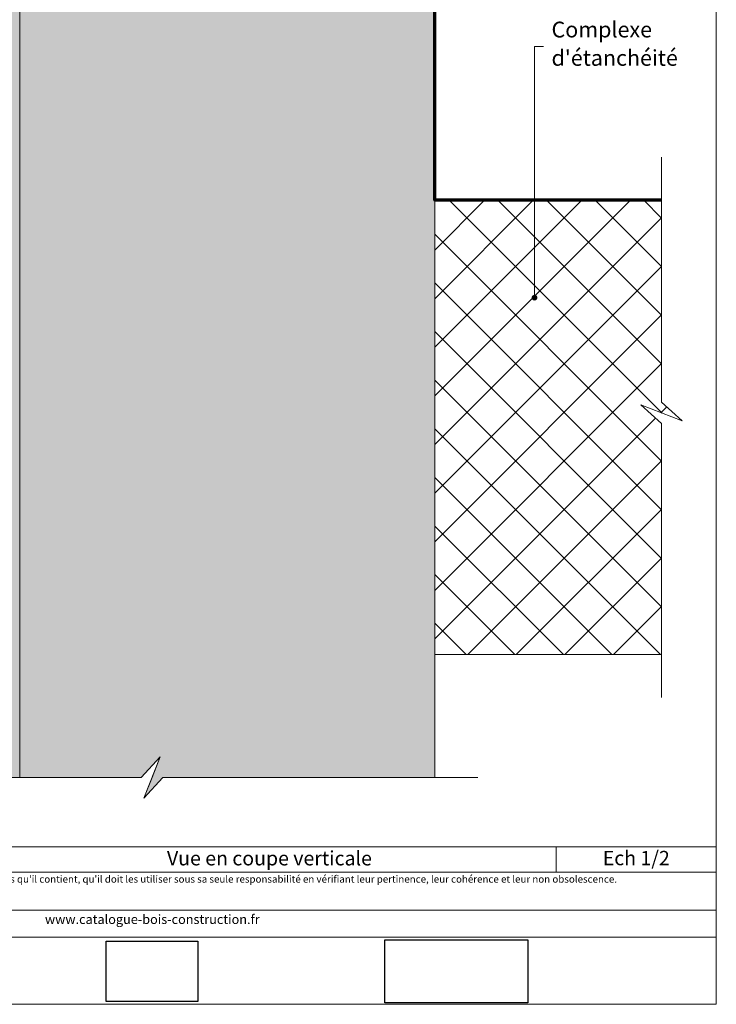
# Model space of a CAD drawing. Units: millimetres. Extents: x 5344 to 5738, y -4144 to -3602.
# Drawn here: x 5495 to 5738, y -4144 to -3800 of the extents above; entities that cross this region are included whole.
import ezdxf

# ---------------------------------------------------------------- set-up
doc = ezdxf.new("R2010")
doc.units = ezdxf.units.MM
doc.header["$LTSCALE"] = 2
doc.layers.add('Ech.1_2', color=7, linetype='Continuous')
picture_1 = doc.add_image_def('image2.jpg', size_in_pixel=(200, 133))
picture_2 = doc.add_image_def('image3.jpg', size_in_pixel=(1326, 580))

# ---------------------------------------------------------------- blocks, each defined once
blk = doc.blocks.new('cw-line-extremity4')
at = {"lineweight": 5}
h = blk.add_hatch(color=0, dxfattribs=at)
edge = h.paths.add_edge_path()
edge.add_arc((0, 0), 1, 0, 360)

msp = doc.modelspace()

# ---------------------------------------------------------------- hatches: boundary and pattern name
at = {"layer": 'Ech.1_2', "lineweight": 5, "true_color": 0xffad86, "transparency": 33554687}
msp.add_hatch(color=21, dxfattribs=at).paths.add_polyline_path([(5494.97, -3694.77), (5494.97, -4064.66), (5537.43, -4064.66), (5544.02, -4057.47), (5541.2, -4064.66), (5538.38, -4071.85), (5544.97, -4064.66), (5639.97, -4064.66), (5639.97, -3694.77)])
at = {"layer": 'Ech.1_2', "lineweight": 20, "true_color": 0x916a48, "transparency": 33554687}
msp.add_hatch(color=35, dxfattribs=at).paths.add_polyline_path([(5467.97, -3724.77), (5467.97, -4064.66), (5494.97, -4064.66), (5494.97, -3724.77)])
at = {"layer": 'Ech.1_2', "lineweight": 15, "transparency": 33554687}
h = msp.add_hatch(dxfattribs=at)
h.set_pattern_fill('CwHatchPattern_30', color=190, scale=1.5, style=0, pattern_type=2)
h.set_pattern_definition([(45, (0, 0), (-8.485281, 8.485281), []), (135, (0, 0), (-8.485281, -8.485281), [])])
h.paths.add_polyline_path([(5719.14, -3933.57), (5719.14, -3863.12), (5639.97, -3863.12), (5639.97, -4021.75), (5719.14, -4021.75), (5719.14, -3941.11), (5711.95, -3934.52), (5726.33, -3940.16)])

# ---------------------------------------------------------------- linework, layer by layer
at = {"layer": 'Ech.1_2', "color": 190, "lineweight": 15}
msp.add_line((5682.38, -4088.84), (5682.38, -4097.64), dxfattribs=at)
for points in [[(5738.3, -3601.81), (5344.3, -3601.81), (5344.3, -4143.81), (5738.3, -4143.81), (5738.3, -3601.81)], [(5738.3, -4143.81), (5738.3, -3601.81), (5344.3, -3601.81), (5344.3, -4143.81), (5738.3, -4143.81)], [(5494.97, -3694.77), (5494.97, -4064.66), (5537.43, -4064.66), (5544.02, -4057.47), (5541.2, -4064.66), (5538.38, -4071.85), (5544.97, -4064.66), (5639.97, -4064.66), (5639.97, -3694.77), (5494.97, -3694.77)], [(5494.97, -3694.77), (5494.97, -4064.66), (5537.43, -4064.66), (5544.02, -4057.47), (5541.2, -4064.66), (5538.38, -4071.85), (5544.97, -4064.66), (5639.97, -4064.66), (5639.97, -3694.77), (5494.97, -3694.77)], [(5467.97, -3724.77), (5467.97, -4064.66), (5494.97, -4064.66), (5494.97, -3724.77), (5467.97, -3724.77)], [(5674.79, -3897.14), (5674.79, -3809.43), (5677.99, -3809.43)], [(5719.14, -4036.75), (5719.14, -3941.11), (5711.95, -3934.52), (5726.33, -3940.16), (5719.14, -3933.57), (5719.14, -3848.12)], [(5719.14, -3933.57), (5719.14, -3863.12), (5639.97, -3863.12), (5639.97, -4021.75), (5719.14, -4021.75), (5719.14, -3941.11), (5711.95, -3934.52), (5726.33, -3940.16), (5719.14, -3933.57)], [(5434.97, -4064.66), (5537.43, -4064.66), (5544.02, -4057.47), (5538.38, -4071.85), (5544.97, -4064.66), (5654.97, -4064.66)], [(5344.3, -4088.84), (5738.3, -4088.84), (5738.3, -4143.81), (5344.3, -4143.81), (5344.3, -4088.84)], [(5738.3, -4097.64), (5344.3, -4097.64), (5344.3, -4088.84), (5738.3, -4088.84), (5738.3, -4097.64)], [(5738.3, -4120.39), (5344.3, -4120.39), (5344.3, -4110.9), (5738.3, -4110.9), (5738.3, -4120.39)]]:
    msp.add_lwpolyline(points, dxfattribs=at)
at = {"layer": 'Ech.1_2', "color": 190, "lineweight": 70, "ltscale": 0.2}
msp.add_lwpolyline([(5719.14, -3863.12), (5656.65, -3863.12), (5639.97, -3863.12), (5639.97, -3714.12)], dxfattribs=at)
at = {"layer": 'Ech.1_2', "color": 7, "lineweight": 20}
msp.add_lwpolyline([(5719.14, -3933.57), (5719.14, -3863.12), (5639.97, -3863.12), (5639.97, -4021.75), (5719.14, -4021.75), (5719.14, -3941.11), (5711.95, -3934.52), (5726.33, -3940.16), (5719.14, -3933.57)], dxfattribs=at)

# ---------------------------------------------------------------- block references
at = {"layer": 'Ech.1_2', "color": 190, "lineweight": 15, "rotation": 90}
msp.add_blockref('cw-line-extremity4', (5674.79, -3897.14), dxfattribs=at)

# ---------------------------------------------------------------- texts
at = {"layer": 'Ech.1_2', "color": 4, "true_color": 0x00ffff, "line_spacing_factor": 1.08}
for s, insert, char_height, width, attachment_point in [("{\\fArial|b0|i0;\\W1.000000;\\H5.500000;\\c16711848;Complexe d'étanchéité}", (5680.74, -3800.78), 5.5, 48.9319, 1), ('{\\fArial|b0|i0;\\W1.000000;\\H5.000000;\\c16711848;Vue en coupe verticale}', (5582.21, -4090.32), 5, 195.3372, 2), ('{\\fArial|b0|i0;\\W1.000000;\\H5.000000;\\c16711848;Ech 1/2 }', (5710.34, -4090.25), 5, 50.9189, 2)]:
    msp.add_mtext(s, dxfattribs=dict(at, insert=insert, char_height=char_height, width=width, attachment_point=attachment_point))
at = {"layer": 'Ech.1_2', "color": 200, "true_color": 0xa800ff, "attachment_point": 2, "line_spacing_factor": 1.08}
for s, insert, char_height, width in [("{\\fArial|b0|i1;\\W1.000000;\\H2.500000;\\c16711848; Il est rappelé à l'utilisateur qui consulte le site et utilise les informations qu'il contient, qu'il doit les utiliser sous sa seule responsabilité en vérifiant leur pertinence, leur cohérence et leur non obsolescence.}", (5541.3, -4098.85), 2.5, 391.5), ('{\\fArial|b0|i1;\\W1.000000;\\H3.250000;\\c16711848;www.catalogue-bois-construction.fr}', (5541.3, -4112.52), 3.25, 390.75)]:
    msp.add_mtext(s, dxfattribs=dict(at, insert=insert, char_height=char_height, width=width))

# ---------------------------------------------------------------- referenced raster images: frames only (the image files are external)
at = {"layer": 'Ech.1_2'}
image = msp.add_image(picture_1, insert=(5525.16, -4142.82), size_in_units=(32, 21), dxfattribs=at)
image = msp.add_image(picture_2, insert=(5622.51, -4143.3), size_in_units=(50, 22), dxfattribs=at)

doc.saveas('drawing.dxf')
